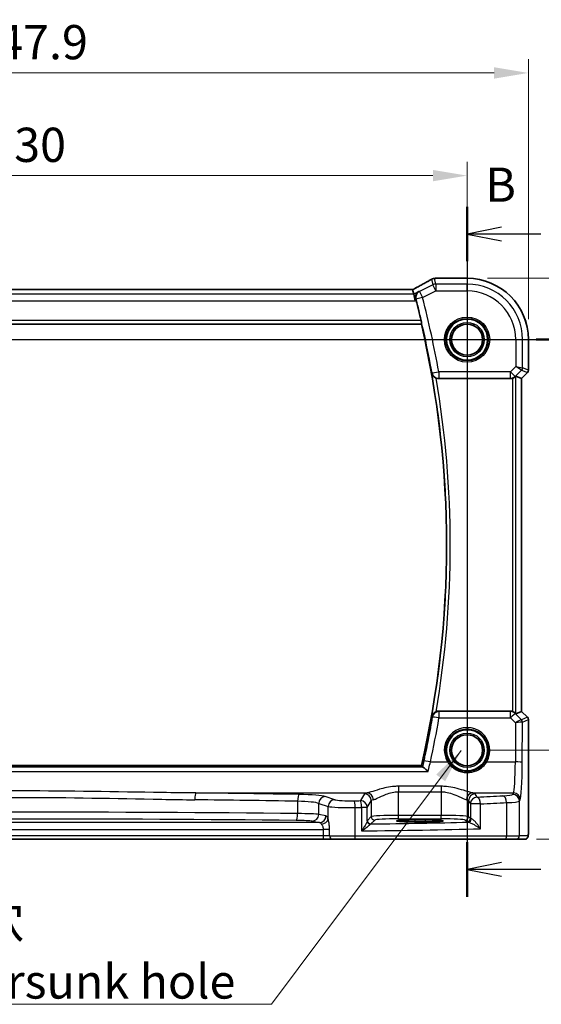
# Model space of a CAD drawing. Units: millimetres. Extents: x 29 to 4174, y 16 to 718.
# Drawn here: x 3575 to 3651, y 339 to 483 of the extents above; entities that cross this region are included whole.
import ezdxf

# ---------------------------------------------------------------- set-up
doc = ezdxf.new("R2010")
doc.units = ezdxf.units.MM
doc.header["$LTSCALE"] = 2
doc.linetypes.add('CHAIN', pattern=[0.3543, 0.2362, -0.0295, 0.0591, -0.0295])
doc.layers.get('Defpoints').update_dxf_attribs({"lineweight": 25})
for name, color, linetype, lineweight in [('Dimension (ISO)', 7, 'Continuous', 18), ('Section Line (ISO)', 7, 'CHAIN', 25), ('Symbol (ISO)', 7, 'Continuous', 18), ('Visible (ISO)', 7, 'Continuous', 35), ('Visible Narrow (ISO)', 7, 'Continuous', 25)]:
    doc.layers.add(name, color=color, linetype=linetype, lineweight=lineweight)
doc.styles.add('Note Text (TK)', font='MS PGothic.ttf')
doc.dimstyles.new('Default - Method 1b (TK)', dxfattribs={"dimscale": 2, "dimtxt": 2.5, "dimasz": 2.5, "dimexe": 1, "dimexo": 1.5, "dimgap": 1, "dimtad": 1, "dimtoh": 1, "dimrnd": 1e-08, "dimdsep": 46, "dimtxsty": 'Note Text (TK)', "dimcen": 0.09, "dimdle": 5, "dimclrd": 100, "dimclre": 100, "dimclrt": 7, "dimadec": 1, "dimazin": 1, "dimtfac": 1, "dimtmove": 0, "dimatfit": 3, "dimfxl": 1, "dimtolj": 1, "dimlwd": -1, "dimlwe": -1, "dimarcsym": 0})
doc.dimstyles.new('Default - Method 1b (TK)$7', dxfattribs={"dimscale": 2, "dimtxt": 2.5, "dimasz": 2.5, "dimexe": 1, "dimexo": 1.5, "dimgap": 1, "dimtad": 1, "dimtoh": 1, "dimrnd": 1e-08, "dimdsep": 46, "dimtxsty": 'Note Text (TK)', "dimcen": 0.09, "dimdle": 5, "dimclrd": 100, "dimclre": 100, "dimclrt": 7, "dimadec": 1, "dimazin": 1, "dimtfac": 1, "dimtmove": 0, "dimatfit": 3, "dimfxl": 1, "dimtolj": 1, "dimlwd": -1, "dimlwe": -1, "dimarcsym": 0})

# ---------------------------------------------------------------- blocks, each defined once
blk = doc.blocks.new('2dTransSection00')
at = {"layer": 'Section Line (ISO)', "linetype": 'Continuous'}
blk.add_line((55.716, 182.507), (136.692, 182.507), dxfattribs=at)
at = {"layer": 'Section Line (ISO)', "linetype": 'Continuous', "lineweight": 50}
blk.add_line((134.824, 182.507), (138.561, 182.507), dxfattribs=at)
blk = doc.blocks.new('2dTransSection11')
at = {"layer": 'Section Line (ISO)', "linetype": 'Continuous'}
for p, q in [((126.759, 188.603), (126.759, 140.192)), ((129.259, 187.115), (126.759, 186.615)), ((129.259, 186.615), (126.759, 186.615)), ((126.759, 186.615), (129.259, 186.115)), ((132.139, 186.615), (129.259, 186.615)), ((129.259, 140.692), (126.759, 140.192)), ((129.259, 140.192), (126.759, 140.192)), ((126.759, 140.192), (129.259, 139.692)), ((132.139, 140.192), (129.259, 140.192))]:
    blk.add_line(p, q, dxfattribs=at)
at = {"layer": 'Section Line (ISO)', "linetype": 'Continuous', "lineweight": 50}
for p, q in [((126.759, 188.603), (126.759, 184.628)), ((126.759, 142.18), (126.759, 138.205))]:
    blk.add_line(p, q, dxfattribs=at)
at = {"layer": 'Section Line (ISO)', "char_height": 2.5, "attachment_point": 7, "style": 'Note Text (TK)'}
for insert in [(128.086, 188.188), (135.531, 138.964)]:
    blk.add_mtext('B', dxfattribs=dict(at, insert=insert))
blk = doc.blocks.new('*D89')
at = {"layer": 'Defpoints', "color": 0}
for p in [(3640.45, 459.78), (3510.45, 435.82), (3640.45, 435.82)]:
    blk.add_point(p, dxfattribs=at)
at = {"layer": 'Dimension (ISO)', "color": 100}
for p, q in [((3510.45, 438.82), (3510.45, 461.78)), ((3640.45, 438.82), (3640.45, 461.78)), ((3515.45, 459.78), (3635.45, 459.78))]:
    blk.add_line(p, q, dxfattribs=at)
for points in [[(3515.45, 460.61), (3515.45, 458.95), (3510.45, 459.78)], [(3635.45, 460.61), (3635.45, 458.95), (3640.45, 459.78)]]:
    blk.add_solid(points, dxfattribs=at)
at = {"layer": 'Dimension (ISO)', "color": 7, "insert": (3570.5, 464.28), "char_height": 5, "attachment_point": 4, "style": 'Note Text (TK)'}
blk.add_mtext('\\A1;130', dxfattribs=at)
blk = doc.blocks.new('*D90')
at = {"layer": 'Defpoints', "color": 0}
for p in [(3649.4, 474.78), (3501.49, 435.82), (3649.4, 435.82)]:
    blk.add_point(p, dxfattribs=at)
at = {"layer": 'Dimension (ISO)', "color": 100}
for p, q in [((3501.49, 438.82), (3501.49, 476.78)), ((3649.4, 438.82), (3649.4, 476.78)), ((3506.49, 474.78), (3644.4, 474.78))]:
    blk.add_line(p, q, dxfattribs=at)
for points in [[(3506.49, 475.61), (3506.49, 473.95), (3501.49, 474.78)], [(3644.4, 475.61), (3644.4, 473.95), (3649.4, 474.78)]]:
    blk.add_solid(points, dxfattribs=at)
at = {"layer": 'Dimension (ISO)', "color": 7, "insert": (3568.02, 479.28), "char_height": 5, "attachment_point": 4, "style": 'Note Text (TK)'}
blk.add_mtext('\\A1;147.9', dxfattribs=at)
blk = doc.blocks.new('*D91')
at = {"layer": 'Defpoints', "color": 0}
for p in [(3640.45, 435.82), (3640.45, 375.82), (3664.4, 375.82)]:
    blk.add_point(p, dxfattribs=at)
at = {"layer": 'Dimension (ISO)', "color": 100}
for p, q in [((3643.45, 435.82), (3666.4, 435.82)), ((3664.4, 430.82), (3664.4, 380.82)), ((3643.45, 375.82), (3666.4, 375.82))]:
    blk.add_line(p, q, dxfattribs=at)
for points in [[(3663.57, 430.82), (3665.24, 430.82), (3664.4, 435.82)], [(3663.57, 380.82), (3665.24, 380.82), (3664.4, 375.82)]]:
    blk.add_solid(points, dxfattribs=at)
at = {"layer": 'Dimension (ISO)', "color": 7, "insert": (3659.9, 402.51), "char_height": 5, "attachment_point": 4, "rotation": 90, "style": 'Note Text (TK)'}
blk.add_mtext('\\A1;60', dxfattribs=at)
blk = doc.blocks.new('*D92')
at = {"layer": 'Defpoints', "color": 0}
for p in [(3640.45, 444.78), (3647.59, 362.82), (3679.4, 362.82)]:
    blk.add_point(p, dxfattribs=at)
at = {"layer": 'Dimension (ISO)', "color": 100}
for p, q in [((3643.45, 444.78), (3681.4, 444.78)), ((3679.4, 439.78), (3679.4, 367.82)), ((3650.59, 362.82), (3681.4, 362.82))]:
    blk.add_line(p, q, dxfattribs=at)
for points in [[(3678.57, 439.78), (3680.24, 439.78), (3679.4, 444.78)], [(3678.57, 367.82), (3680.24, 367.82), (3679.4, 362.82)]]:
    blk.add_solid(points, dxfattribs=at)
at = {"layer": 'Dimension (ISO)', "color": 7, "insert": (3674.9, 400.52), "char_height": 5, "attachment_point": 4, "rotation": 90, "style": 'Note Text (TK)'}
blk.add_mtext('\\A1;82', dxfattribs=at)

msp = doc.modelspace()

# ---------------------------------------------------------------- linework, layer by layer
at = {"layer": 'Visible (ISO)'}
for p, q in [((3635.925, 444.7809), (3640.4474, 444.7809)), ((3632.4922, 443.1237), (3518.4025, 443.1237)), ((3632.4949, 443.1226), (3632.646, 442.4826)), ((3632.646, 442.4826), (3632.8817, 441.484)), ((3517.1281, 438.0739), (3633.7666, 438.0739)), ((3649.4043, 435.8239), (3649.4043, 431.3488)), ((3648.4032, 430.1422), (3647.5813, 430.4826)), ((3649.2579, 430.9953), (3648.4043, 430.1417)), ((3636.2951, 430.1239), (3646.7739, 430.1239)), ((3648.4032, 430.1422), (3648.4043, 430.1417)), ((3648.4043, 430.1417), (3648.4043, 381.5061)), ((3646.7739, 381.5239), (3636.2951, 381.5239)), ((3648.4032, 381.5056), (3647.5813, 381.1651)), ((3648.4032, 381.5056), (3648.4043, 381.5061)), ((3648.4043, 381.5061), (3649.2579, 380.6525)), ((3649.4043, 380.299), (3649.4043, 364.3239)), ((3633.7666, 373.5739), (3517.1281, 373.5739)), ((3632.7974, 365.6406), (3634.2974, 365.6406)), ((3634.2974, 365.3621), (3632.7974, 365.3621)), ((3531.4502, 362.8239), (3619.4445, 362.8239)), ((3619.4445, 362.8239), (3620.8059, 362.8239)), ((3624.0185, 362.8239), (3620.8059, 362.8239)), ((3645.9518, 362.8239), (3624.0185, 362.8239)), ((3647.5854, 362.8239), (3645.9518, 362.8239)), ((3647.5854, 362.8239), (3648.8681, 362.8239))]:
    msp.add_line(p, q, dxfattribs=at)
for centre, radius in [((3640.4474, 435.8239), 3), ((3640.4474, 435.8239), 2.2571), ((3640.4474, 375.8239), 3), ((3640.4474, 375.8239), 2.2571)]:
    msp.add_circle(centre, radius, dxfattribs=at)
for centre, radius, start, end in [((3640.4474, 435.8239), 8.957, 0, 90), ((3494.3224, 405.8239), 143.2125, 13.238202, 14.444486), ((3494.3224, 405.8239), 143.125, 346.977862, 13.022138), ((3648.9043, 431.3488), 0.5, 315, 0), ((3648.9043, 380.299), 0.5, 0, 45)]:
    msp.add_arc(centre, radius, start, end, dxfattribs=at)
for centre, major_axis, ratio, start_param, end_param in [((3638.0333, 443.7075), (3.0572, -0.757), 0.24426005, 2.52609507, 2.53494057), ((3635.9251, 444.0186), (-0.1176, 0.7532), 0.99949554, 6.12837647, 6.23705992), ((3630.8922, 442.3237), (1.6026, 0.7991), 0.02338606, 6.27769174, 6.33005161), ((3646.7751, 431.1277), (-0.1517, -0.9924), 0.99610631, 0.151097, 0.46415558), ((3647.0819, 429.9814), (0.4997, 0.501), 0.03700701, 0.01526811, 0.61980318), ((3646.7751, 380.5201), (-0.1517, 0.9924), 0.99610631, 5.81902973, 6.13208831), ((3647.0819, 381.6664), (0.4997, -0.501), 0.03700701, 5.66338213, 6.2679172), ((3632.7974, 365.5013), (-2.6565, 0), 0.05240787, 4.71238898, 7.85398163), ((3634.2974, 365.5013), (2.6565, 0), 0.05240787, 4.71238898, 7.85398163)]:
    msp.add_ellipse(centre, major_axis=major_axis, ratio=ratio, start_param=start_param, end_param=end_param, dxfattribs=at)
for points, knots in [([(3635.2168, 444.6207), (3635.0899, 444.5456), (3634.9493, 444.464), (3634.6438, 444.2898), (3634.4788, 444.1971), (3634.1274, 444.0023), (3633.9411, 443.9002), (3633.5501, 443.6882), (3633.3455, 443.5784), (3632.9239, 443.3542), (3632.7072, 443.2399), (3632.4849, 443.1237)], [0.686358239, 0.686358239, 0.686358239, 0.686358239, 0.812208126, 0.812208126, 0.938058013, 0.938058013, 1.063907901, 1.063907901, 1.189757788, 1.189757788, 1.314096661, 1.314096661, 1.314096661, 1.314096661]), ([(3635.2168, 444.6207), (3635.2396, 444.6341), (3635.263, 444.6468), (3635.3114, 444.6705), (3635.3364, 444.6815), (3635.3881, 444.7018), (3635.4149, 444.7111), (3635.4708, 444.7276), (3635.4998, 444.7349), (3635.5609, 444.747), (3635.5929, 444.7519), (3635.627, 444.7552)], [0.0021668884, 0.0021668884, 0.0021668884, 0.0021668884, 0.0069824976, 0.0069824976, 0.0117981069, 0.0117981069, 0.0166137161, 0.0166137161, 0.0214293254, 0.0214293254, 0.0262449347, 0.0262449347, 0.0262449347, 0.0262449347]), ([(3635.6439, 444.7567), (3635.6583, 444.758), (3635.6725, 444.7593), (3635.7004, 444.762), (3635.7141, 444.7633), (3635.741, 444.7659), (3635.7543, 444.7672), (3635.7803, 444.7698), (3635.793, 444.7711), (3635.8181, 444.7738), (3635.8304, 444.7751), (3635.8424, 444.7764)], [1.0442248885, 1.0442248885, 1.0442248885, 1.0442248885, 1.0600245164, 1.0600245164, 1.0758241442, 1.0758241442, 1.091623772, 1.091623772, 1.1074233998, 1.1074233998, 1.1232230276, 1.1232230276, 1.1232230276, 1.1232230276]), ([(3633.3994, 442.8594), (3633.3982, 442.8587), (3633.397, 442.858), (3633.3231, 442.8152), (3633.2556, 442.7618), (3633.1375, 442.6368), (3633.086, 442.5653), (3632.9905, 442.3825), (3632.9516, 442.2645), (3632.9226, 442.0357), (3632.9231, 441.9304), (3632.9467, 441.7835), (3632.9551, 441.7446), (3632.9657, 441.7059)], [-0.164257482, -0.164257482, -0.164257482, -0.164257482, -0.16365388, -0.16365388, -0.126858757, -0.126858757, -0.091273567, -0.091273567, -0.04627715, -0.04627715, -0.01220129, -0.01220129, 0, 0, 0, 0]), ([(3633.7292, 438.6196), (3633.7431, 438.5603), (3633.7569, 438.4972), (3633.781, 438.3763), (3633.791, 438.3189), (3633.8043, 438.2279), (3633.8085, 438.1883), (3633.8098, 438.1395), (3633.808, 438.1262), (3633.8044, 438.1215)], [0.2310125828, 0.2310125828, 0.2310125828, 0.2310125828, 0.249141082, 0.249141082, 0.2682953402, 0.2682953402, 0.2871862169, 0.2871862169, 0.3027265333, 0.3027265333, 0.3027265333, 0.3027265333]), ([(3635.2808, 430.9056), (3635.2811, 430.9043), (3635.2815, 430.9029), (3635.3034, 430.8157), (3635.3377, 430.7316), (3635.4297, 430.5747), (3635.487, 430.5009), (3635.6195, 430.3719), (3635.6935, 430.3152), (3635.8189, 430.2427), (3635.8637, 430.2205), (3635.9098, 430.2012)], [-0.151034786, -0.151034786, -0.151034786, -0.151034786, -0.150522827, -0.150522827, -0.117959462, -0.117959462, -0.086497121, -0.086497121, -0.057565173, -0.057565173, -0.042568647, -0.042568647, -0.042568647, -0.042568647]), ([(3636.2951, 430.1239), (3636.1647, 430.1239), (3636.0357, 430.1493), (3635.9134, 430.1997), (3635.9116, 430.2004), (3635.9098, 430.2012)], [0, 0, 0, 0, 0.039091831, 0.039091831, 0.0396782022, 0.0396782022, 0.0396782022, 0.0396782022]), ([(3647.0819, 430.1727), (3647.0842, 430.1734), (3647.0864, 430.1741), (3647.1573, 430.1976), (3647.2272, 430.2285), (3647.3515, 430.2991), (3647.4061, 430.3387), (3647.4588, 430.383), (3647.4685, 430.3915), (3647.4779, 430.4)], [0.2381510361, 0.2381510361, 0.2381510361, 0.2381510361, 0.2388530231, 0.2388530231, 0.2605449652, 0.2605449652, 0.2822369074, 0.2822369074, 0.2873225816, 0.2873225816, 0.2873225816, 0.2873225816]), ([(3635.9098, 381.4466), (3635.8637, 381.4273), (3635.8189, 381.4051), (3635.6935, 381.3326), (3635.6195, 381.2759), (3635.487, 381.1469), (3635.4297, 381.0731), (3635.3377, 380.9162), (3635.3034, 380.8321), (3635.2815, 380.7449), (3635.2811, 380.7435), (3635.2808, 380.7422)], [-0.109658867, -0.109658867, -0.109658867, -0.109658867, -0.094425534, -0.094425534, -0.065036727, -0.065036727, -0.033077569, -0.033077569, 0, 0, 0.000520043, 0.000520043, 0.000520043, 0.000520043]), ([(3635.9098, 381.4466), (3635.9372, 381.4581), (3635.9651, 381.4683), (3636.091, 381.5082), (3636.1927, 381.5239), (3636.2951, 381.5239)], [0.0997026135, 0.0997026135, 0.0997026135, 0.0997026135, 0.1086301885, 0.1086301885, 0.1393293636, 0.1393293636, 0.1393293636, 0.1393293636]), ([(3647.4779, 381.2478), (3647.4698, 381.2551), (3647.4614, 381.2625), (3647.41, 381.3061), (3647.355, 381.3464), (3647.2292, 381.4183), (3647.1583, 381.4498), (3647.0864, 381.4737), (3647.0842, 381.4744), (3647.0819, 381.4751)], [0.0346218741, 0.0346218741, 0.0346218741, 0.0346218741, 0.0390351116, 0.0390351116, 0.0610727772, 0.0610727772, 0.0831104428, 0.0831104428, 0.0838124672, 0.0838124672, 0.0838124672, 0.0838124672]), ([(3634.7363, 372.7184), (3634.7351, 372.7197), (3634.7339, 372.7209), (3634.6289, 372.8302), (3634.5245, 372.9318), (3634.331, 373.1076), (3634.2402, 373.1839), (3634.0972, 373.2889), (3634.041, 373.3237), (3633.9915, 373.3426), (3633.9851, 373.3447), (3633.979, 373.3463)], [-0.000544887, -0.000544887, -0.000544887, -0.000544887, 0, 0, 0.04675938, 0.04675938, 0.091893504, 0.091893504, 0.12880354, 0.12880354, 0.134708964, 0.134708964, 0.134708964, 0.134708964]), ([(3649.4043, 364.3239), (3649.4043, 364.2314), (3649.4041, 364.1384), (3649.4025, 363.959), (3649.4012, 363.8716), (3649.3968, 363.6742), (3649.3931, 363.5659), (3649.3861, 363.4357), (3649.3837, 363.3991), (3649.3777, 363.3285), (3649.3747, 363.2962), (3649.3636, 363.2337), (3649.3579, 363.2078), (3649.3418, 363.1565), (3649.3321, 363.1317), (3649.3061, 363.0784), (3649.2887, 363.0498), (3649.2401, 362.9855), (3649.2056, 362.9513), (3649.125, 362.8914), (3649.077, 362.8664), (3648.9759, 362.8327), (3648.9216, 362.8239), (3648.8681, 362.8239)], [0, 0, 0, 0, 0.027738024, 0.027738024, 0.054589973, 0.054589973, 0.091993974, 0.091993974, 0.108384169, 0.108384169, 0.126262923, 0.126262923, 0.135933635, 0.135933635, 0.144173225, 0.144173225, 0.154229464, 0.154229464, 0.168565912, 0.168565912, 0.184451175, 0.184451175, 0.200593231, 0.200593231, 0.200593231, 0.200593231])]:
    msp.add_open_spline(points, degree=3, knots=knots, dxfattribs=at)
for points, degree in [([(3633.0079, 441.5471), (3632.9944, 441.5992), (3632.9803, 441.6526), (3632.9657, 441.7059)], 3), ([(3633.7666, 438.0739), (3633.7855, 438.0977), (3633.8044, 438.1215)], 2), ([(3633.7666, 373.5739), (3633.8483, 373.4712), (3633.9299, 373.3684)], 2), ([(3633.9299, 373.3684), (3633.9359, 373.3609), (3633.9523, 373.3535), (3633.979, 373.3463)], 3)]:
    msp.add_open_spline(points, degree=degree, dxfattribs=at)
at = {"layer": 'Visible Narrow (ISO)'}
for p, q in [((3635.2551, 444.6397), (3635.4475, 443.8248)), ((3635.8941, 443.9302), (3635.6988, 444.7576)), ((3635.9238, 444.7798), (3640.4474, 444.7798)), ((3640.4474, 444.7809), (3640.4474, 444.7798)), ((3640.4474, 444.7798), (3640.4474, 443.9302)), ((3518.3998, 443.1226), (3632.4949, 443.1226)), ((3635.4475, 443.8248), (3633.4929, 442.8475)), ((3635.8941, 442.9316), (3635.4475, 443.8248)), ((3640.4474, 443.9302), (3635.8941, 443.9302)), ((3635.8941, 443.9302), (3635.8941, 442.9316)), ((3640.4474, 442.9316), (3640.4474, 443.9302)), ((3632.646, 442.4826), (3518.2488, 442.4826)), ((3633.3994, 442.8594), (3632.646, 442.4826)), ((3633.9395, 441.9543), (3632.975, 441.7047)), ((3633.4929, 442.8475), (3633.9395, 441.9543)), ((3633.9395, 441.9543), (3635.8941, 442.9316)), ((3635.8941, 442.9316), (3640.4474, 442.9316)), ((3518.013, 441.484), (3632.8817, 441.484)), ((3632.8817, 441.484), (3633.0079, 441.5471)), ((3517.0903, 438.1215), (3633.8044, 438.1215)), ((3633.7292, 438.6196), (3517.1655, 438.6196)), ((3647.555, 435.8239), (3647.555, 431.9077)), ((3647.555, 435.8239), (3648.5537, 435.8239)), ((3648.5537, 431.7009), (3648.5537, 435.8239)), ((3648.5537, 435.8239), (3649.4032, 435.8239)), ((3649.4043, 435.8239), (3649.4032, 435.8239)), ((3649.4032, 435.8239), (3649.4032, 431.349)), ((3647.555, 431.9077), (3646.7751, 431.1277)), ((3647.555, 431.9077), (3648.5537, 431.7009)), ((3648.4074, 431.3478), (3647.555, 431.9077)), ((3649.4032, 431.349), (3648.5537, 431.7009)), ((3635.3207, 430.9529), (3636.3014, 431.1277)), ((3646.7751, 431.1277), (3636.3014, 431.1277)), ((3636.3014, 431.1277), (3636.3014, 430.1315)), ((3646.7751, 431.1277), (3647.4812, 430.4216)), ((3646.7751, 430.1315), (3646.7751, 431.1277)), ((3647.0819, 430.1727), (3647.0819, 381.4751)), ((3647.4779, 430.4), (3647.4812, 430.4216)), ((3647.4812, 430.4216), (3648.4074, 431.3478)), ((3647.5813, 381.1651), (3647.5813, 430.4826)), ((3649.257, 430.9959), (3648.4032, 430.1422)), ((3648.4074, 431.3478), (3649.257, 430.9959)), ((3649.2579, 430.9953), (3649.257, 430.9959)), ((3649.4032, 431.349), (3649.4043, 431.3488)), ((3636.3014, 430.1315), (3646.7751, 430.1315)), ((3646.7751, 430.1315), (3646.7739, 430.1239)), ((3648.4032, 430.1422), (3648.4032, 381.5056)), ((3636.3419, 381.468), (3636.3419, 380.5589)), ((3646.7824, 381.468), (3636.3419, 381.468)), ((3646.7739, 381.5239), (3646.7824, 381.468)), ((3646.7824, 380.5589), (3646.7824, 381.468)), ((3647.4886, 381.1779), (3647.4779, 381.2478)), ((3648.4032, 381.5056), (3649.257, 380.6519)), ((3636.3419, 380.5589), (3646.7824, 380.5589)), ((3646.7824, 380.5589), (3647.5227, 379.8138)), ((3648.3735, 380.2873), (3647.4886, 381.1779)), ((3647.5227, 379.8138), (3647.4966, 374.124)), ((3649.257, 380.6519), (3648.376, 380.287)), ((3648.4952, 374.0369), (3648.5223, 379.9339)), ((3648.5223, 379.9339), (3649.4032, 380.2988)), ((3649.257, 380.6519), (3649.2579, 380.6525)), ((3649.4043, 380.299), (3649.4032, 380.2988)), ((3649.4032, 380.2988), (3649.4032, 364.3239)), ((3635.0919, 374.124), (3637.5865, 374.124)), ((3643.3082, 374.124), (3647.4966, 374.124)), ((3516.1584, 372.7184), (3634.7363, 372.7184)), ((3633.979, 373.3463), (3516.9157, 373.3463)), ((3630.4432, 370.5548), (3630.4432, 369.7538)), ((3636.6515, 370.5548), (3630.4432, 370.5548)), ((3630.4432, 369.7538), (3636.6515, 369.7538)), ((3630.4432, 366.2984), (3630.4432, 369.7538)), ((3636.6515, 370.5548), (3636.6515, 369.7538)), ((3636.6515, 369.7538), (3636.6515, 366.2984)), ((3600.807, 369.5788), (3625.8311, 369.5788)), ((3615.6949, 368.3686), (3615.6949, 366.5645)), ((3621.1139, 368.5999), (3619.7381, 369.0491)), ((3625.4501, 369.4328), (3624.8643, 368.4548)), ((3625.8629, 367.4586), (3626.4487, 368.4366)), ((3626.4487, 368.4366), (3626.4487, 366.1246)), ((3640.646, 368.4366), (3640.9221, 367.9757)), ((3640.646, 366.1246), (3640.646, 368.4366)), ((3641.2636, 369.5788), (3647.2108, 369.5788)), ((3641.9207, 368.9719), (3641.6446, 369.4328)), ((3647.2108, 369.5788), (3647.0861, 369.3707)), ((3648.0848, 368.3745), (3648.2094, 368.5826)), ((3648.0848, 363.3239), (3648.0848, 368.3745)), ((3618.7722, 368.0529), (3620.148, 367.6037)), ((3618.7722, 366.451), (3618.7722, 368.0529)), ((3620.148, 365.7865), (3620.148, 367.6037)), ((3624.1001, 363.3239), (3624.1001, 367.4446)), ((3625.8629, 367.4586), (3625.0432, 367.4586)), ((3625.0432, 367.4586), (3625.0432, 364.0408)), ((3625.8629, 365.5108), (3625.8629, 367.4586)), ((3642.3888, 367.9757), (3640.9221, 367.9757)), ((3640.9221, 367.9757), (3640.9221, 365.8485)), ((3642.3888, 364.3505), (3642.3888, 367.9757)), ((3646.2178, 368.166), (3646.2178, 363.3239)), ((3617.8063, 365.4524), (3618.8683, 365.2447)), ((3619.8343, 366.2433), (3618.7722, 366.451)), ((3626.4487, 366.1246), (3625.8784, 365.5542)), ((3626.3777, 365.0549), (3626.948, 365.6252)), ((3630.4432, 365.7991), (3630.4432, 366.2984)), ((3636.6515, 366.2984), (3630.4432, 366.2984)), ((3630.4432, 365.7991), (3636.6515, 365.7991)), ((3632.7974, 365.6406), (3632.7974, 365.3621)), ((3634.2974, 365.6406), (3634.2974, 365.3621)), ((3636.6515, 365.7991), (3636.6515, 366.2984)), ((3640.1467, 365.6252), (3640.4228, 365.3491)), ((3640.9221, 365.8485), (3640.646, 366.1246)), ((3531.4502, 364.246), (3619.4445, 364.246)), ((3618.8683, 365.2447), (3532.0264, 365.2447)), ((3620.3521, 364.246), (3619.4445, 364.246)), ((3619.4445, 364.246), (3619.4828, 364.246)), ((3620.3521, 364.246), (3619.4445, 364.246)), ((3619.4445, 364.246), (3619.4445, 364.246)), ((3619.4445, 364.246), (3619.4445, 363.3239)), ((3620.3521, 364.246), (3619.4828, 364.246)), ((3620.3521, 364.246), (3620.3521, 364.246)), ((3620.3521, 363.3239), (3620.3521, 364.1852)), ((3649.4043, 364.3239), (3649.4032, 364.3239)), ((3619.4445, 363.3239), (3531.4502, 363.3239)), ((3619.4445, 363.3239), (3619.4445, 362.8239)), ((3620.3521, 363.3239), (3619.4445, 363.3239)), ((3620.3521, 363.3239), (3624.1001, 363.3239)), ((3624.1001, 363.3239), (3646.2178, 363.3239)), ((3646.2178, 363.3239), (3648.0848, 363.3239)), ((3649.3674, 363.3239), (3648.0848, 363.3239))]:
    msp.add_line(p, q, dxfattribs=at)
for centre, radius in [((3640.4474, 435.8239), 3.2979), ((3640.4474, 435.8239), 3.098), ((3640.4474, 435.8239), 2.513), ((3640.4474, 435.8239), 2.3131), ((3640.4474, 435.8239), 2.2572), ((3640.4474, 375.8239), 2.513), ((3640.4474, 375.8239), 2.3131), ((3640.4474, 375.8239), 2.2572)]:
    msp.add_circle(centre, radius, dxfattribs=at)
for centre, radius, start, end in [((3640.4474, 435.8239), 8.9559, 0, 90), ((3640.4474, 435.8239), 8.1063, 0, 90), ((3494.3224, 405.8239), 143.2201, 10.105278, 14.508829), ((3494.3224, 405.8239), 144.2163, 10.105278, 14.508829), ((3640.4474, 435.8239), 7.1077, 0, 90), ((3494.3224, 405.8239), 143.1726, 349.910552, 10.089448), ((3494.3224, 405.8239), 143.6707, 350.231101, 9.768899)]:
    msp.add_arc(centre, radius, start, end, dxfattribs=at)
for centre, major_axis, ratio, start_param, end_param in [((3630.3829, 442.388), (5.7984, 2.9072), 0.04684915, 5.06026041, 5.68626023), ((3635.6988, 444.0086), (-0.0717, 0.7466), 0.87697175, 6.17405856, 6.28318531), ((3635.7112, 444.0098), (-0.0673, 0.747), 0.86364923, 6.17917591, 6.28318531), ((3630.7401, 444.9102), (5.75, 0), 0.05240778, 5.75661387, 5.83561201), ((3635.9238, 444.0308), (-0.0814, 0.7456), 0.90049552, 6.16254304, 6.28318531), ((3635.8941, 442.9316), (-0.9732, -0.2298), 0.99855333, 4.48088869, 4.94388927), ((3633.9395, 441.9543), (-0.126, -0.992), 0.99559303, 3.73365954, 5.09047381), ((3648.0544, 431.7009), (0.1913, 0.4619), 0.99839497, 4.3202575, 5.10452046), ((3636.3014, 431.1277), (-0.7666, 0.6421), 0.99355119, 0.87676618, 2.26482647), ((3646.7751, 431.1277), (-0.9885, 0.1511), 0.99610631, 1.72189332, 2.50601045), ((3648.9039, 431.349), (-0.1913, -0.4619), 0.99839497, 1.17866484, 1.96292781), ((3636.3419, 380.4718), (-0.7667, -0.642), 0.99355269, 4.0184981, 5.40627986), ((3646.7824, 380.4718), (0.9885, 0.1511), 0.99610631, 0.6355822, 1.41969933), ((3494.3224, 404.8082), (0, -144.079), 0.99997071, 1.35618456, 1.40168592), ((3636.3419, 380.4718), (-0.9857, 0.1683), 0.08592177, 4.72705788, 6.1955941), ((3646.7824, 380.4718), (0.7094, 0.7048), 0.06194553, 0.05246072, 1.50933), ((3647.5227, 379.7267), (0.8554, 0.5577), 0.07157457, 0.0672937, 1.52416297), ((3647.5227, 379.7267), (1.0008, 0.203), 0.08365601, 0.09695626, 1.55382554), ((3648.0204, 379.9342), (-0.1666, -0.4714), 0.99269387, 1.91350195, 2.69294587), ((3647.879, 380.7892), (0.4974, -0.502), 0.03731914, 6.20616387, 6.26793047), ((3648.023, 379.9339), (0.1913, -0.4619), 0.99839497, 1.17866484, 1.96292781), ((3647.526, 380.4361), (0.9977, -0.5032), 0.00505083, 0.05507876, 0.11684536), ((3648.9039, 380.2988), (0.1913, -0.4619), 0.99839497, 1.17866484, 1.96292781), ((3640.4474, 375.8312), (0, 3.3315), 0.99999533, 4.17438388, 8.39198674), ((3635.0919, 374.0369), (-0.9771, 0.213), 0.0851711, 4.73095092, 6.19559978), ((3637.5865, 374.1066), (0.1717, 0.1025), 0.07491832, 0.035005, 1.52612093), ((3643.3082, 374.1066), (-0.1717, 0.1025), 0.07491832, 4.75706437, 6.24818031), ((3647.1834, 374.5598), (0, -5), 0.06288934, 0.08726646, 1.48352986), ((3647.4966, 374.0369), (1, -0.0046), 0.08715483, 0.05256006, 1.57119594), ((3648.182, 374.5598), (0, 6), 0.05240778, 3.22885912, 4.62512252), ((3600.807, 368.5826), (0.0109, 0.9999), 0.12327145, 0.08793889, 1.57213609), ((3575.4474, 350.7226), (204.71, 0), 0.08791604, 1.37289951, 1.4472033), ((3575.4474, 351.7188), (-205.71, 0), 0.08748866, 4.51449217, 4.58879595), ((3615.8915, 368.3686), (0.0175, 0.9998), 0.19657855, 0.08900764, 1.57424496), ((3614.9085, 367.9397), (4, 0), 0.10936083, 0.26179939, 1.37289951), ((3614.9085, 368.9359), (-5, 0), 0.08748866, 3.40339204, 4.51449217), ((3619.7381, 368.0529), (0.3104, 0.9506), 0.9624951, 0.32705272, 1.87528957), ((3621.1139, 367.6037), (0.3104, 0.9506), 0.9624951, 0.32705272, 1.87528957), ((3623.5287, 368.6565), (-2.5, 0), 0.08748866, 0.26179939, 1.73478856), ((3614.3046, 373.5333), (-59, 0), 0.08748866, 1.73478856, 1.75074263), ((3623.9369, 367.4446), (-0.0145, 0.9999), 0.16324151, 4.71002566, 6.19472927), ((3624.8643, 367.4586), (-0.0159, 0.9999), 0.17895481, 4.70954085, 6.19448328), ((3624.8643, 367.4586), (-0.8579, 0.5139), 0.9948398, 3.68357743, 5.24981236), ((3630.4432, 369.4099), (-5, 0), 0.08748866, 5.88670633, 6.23082543), ((3625.4501, 368.4366), (-0.8579, 0.5139), 0.9948398, 3.68357743, 5.24981236), ((3625.8311, 368.5826), (-0.2046, 0.9789), 0.91943724, 4.52255981, 6.0596926), ((3630.4432, 368.4137), (4, 0), 0.10936083, 2.74511368, 3.08923278), ((3641.2636, 368.5826), (0.2046, 0.9789), 0.91943724, 0.22349271, 1.76062549), ((3636.6515, 368.4137), (4, 0), 0.10936083, 0.05235988, 0.39647897), ((3641.6446, 368.4366), (0.8579, 0.5139), 0.9948398, 1.03337295, 2.59960788), ((3641.9207, 367.9757), (-0.8579, -0.5139), 0.9948398, 4.1749656, 5.74120053), ((3636.6515, 369.4099), (-5, 0), 0.08748866, 3.19395253, 3.53807163), ((3614.3046, 373.5333), (-59, 0), 0.08748866, 2.05790155, 2.13162239), ((3641.9207, 367.9757), (-0.0463, 0.9989), 0.46767778, 4.6907199, 6.18442109), ((3644.0902, 369.3845), (-3, 0), 0.08748866, 2.13162239, 3.08923278), ((3645.6859, 368.166), (-0.0549, 0.9985), 0.53131096, 4.68320083, 6.18012511), ((3644.0902, 368.3883), (4, 0), 0.0656165, 5.27321504, 6.23082543), ((3647.0861, 368.3745), (-0.8579, 0.5139), 0.9948398, 3.68357743, 5.24981236), ((3647.2108, 368.5826), (-0.8579, 0.5139), 0.9948398, 3.68357743, 5.24981236), ((3623.5287, 367.6603), (3.5, 0), 0.0624919, 3.40339204, 4.87638121), ((3614.3046, 372.5371), (60, 0), 0.08603052, 4.87638121, 4.89233529), ((3614.3046, 372.5371), (60, 0), 0.08603052, 5.1994942, 5.27321504), ((3575.4474, 356.0969), (-204.71, 0), 0.05215177, 4.51449217, 4.91028579), ((3575.4474, 355.0982), (203.71, 0), 0.05240778, 1.37289951, 1.76869314), ((3615.4983, 366.5645), (-0.0105, -0.9999), 0.19659719, 0.05340304, 1.57286234), ((3614.9085, 365.4117), (3, 0), 0.05240778, 0.26179939, 1.37289951), ((3614.9085, 366.4103), (-4, 0), 0.03930583, 3.40339204, 4.51449217), ((3617.8063, 366.451), (-0.192, -0.9814), 0.96469056, 0.20003588, 1.75728625), ((3618.8683, 366.2433), (-0.192, -0.9814), 0.96469056, 0.20003588, 1.75728625), ((3619.182, 365.7865), (-0.9514, -0.3079), 0.75434694, 1.33135923, 2.73633542), ((3619.8062, 364.246), (0, 2), 0.26794919, 5.59161463, 6.23082543), ((3626.3622, 365.5108), (-0.4889, 0.1048), 0.97013703, 0.21747747, 1.73665464), ((3626.3777, 365.5542), (-0.3536, 0.3536), 0.99726469, 0.78676769, 2.35482496), ((3630.4432, 366.115), (-4, 0), 0.04585681, 4.71238898, 6.23082543), ((3626.948, 366.1246), (-0.3536, 0.3536), 0.99726469, 0.78676769, 2.35482496), ((3630.4432, 365.6156), (3.5, 0), 0.05240778, 1.57079633, 3.08923278), ((3636.6515, 366.115), (-4, 0), 0.04585681, 3.19395253, 4.71238898), ((3636.6515, 365.6156), (3.5, 0), 0.05240778, 0.05235988, 1.57079633), ((3640.1467, 366.1246), (0.3536, 0.3536), 0.99726469, 3.92836034, 5.49641762), ((3640.4228, 365.8485), (0.3536, 0.3536), 0.99726469, 3.92836034, 5.49641762), ((3640.62, 365.8134), (-0.0454, -0.4979), 0.86628996, 0.1049606, 1.64969132), ((3641.9207, 365.8526), (-1, 0), 0.07861167, 0.05235988, 0.52127664), ((3618.8403, 364.246), (0, -1), 0.53589838, 2.45002197, 3.08923278), ((3619.4445, 364.1412), (1, 0), 0.10481556, 0.43324702, 1.53247275), ((3614.3046, 367.0829), (60, 0), 0.05153432, 4.89233529, 5.1994942), ((3614.3046, 368.0816), (59, 0), 0.05240778, 4.91847302, 5.17470558), ((3641.9207, 365.3533), (1.5, 0), 0.05240778, 3.19395253, 3.66286929), ((3620.8059, 363.3239), (0, -0.5), 0.90760737, 4.71238898, 6.28318531), ((3624.0185, 363.3239), (0, -0.5), 0.16325817, 0, 1.57079633), ((3645.9518, 363.3239), (0, -0.5), 0.5318859, 0, 1.57079633), ((3647.5854, 363.3239), (0, -0.5), 0.99862953, 0, 1.57079633), ((3648.8681, 363.3239), (0, -0.5), 0.99862953, 0, 1.57079633)]:
    msp.add_ellipse(centre, major_axis=major_axis, ratio=ratio, start_param=start_param, end_param=end_param, dxfattribs=at)
for points in [[(3635.2168, 444.6207), (3635.2291, 444.6279), (3635.2419, 444.6343), (3635.2551, 444.6397)], [(3635.9238, 444.7798), (3635.9242, 444.7805), (3635.9246, 444.7809), (3635.925, 444.7809)], [(3632.9657, 441.7059), (3632.9661, 441.7058), (3632.9665, 441.7058), (3632.9669, 441.7057)], [(3632.9669, 441.7057), (3632.9696, 441.7054), (3632.9723, 441.7051), (3632.975, 441.7047)], [(3633.4929, 442.8475), (3633.4617, 442.8515), (3633.4306, 442.8554), (3633.3994, 442.8594)], [(3635.2808, 430.9056), (3635.292, 430.9189), (3635.3031, 430.9321), (3635.3143, 430.9453)], [(3635.3207, 430.9529), (3635.3186, 430.9504), (3635.3164, 430.9479), (3635.3143, 430.9453)], [(3636.2951, 430.1239), (3636.2972, 430.1264), (3636.2993, 430.129), (3636.3014, 430.1315)], [(3636.3419, 381.468), (3636.3263, 381.4866), (3636.3107, 381.5053), (3636.2951, 381.5239)], [(3635.3143, 380.7025), (3635.3299, 380.6839), (3635.3456, 380.6654), (3635.3612, 380.6469)], [(3634.1202, 374.2563), (3634.0551, 373.9576), (3633.9914, 373.6605), (3633.9299, 373.3684)]]:
    msp.add_open_spline(points, degree=3, dxfattribs=at)
for points, knots in [([(3635.2551, 444.6397), (3635.3075, 444.6677), (3635.3618, 444.6909), (3635.4714, 444.7266), (3635.5265, 444.7398), (3635.6212, 444.7533), (3635.6589, 444.7566), (3635.6988, 444.7576)], [-0.0001484896, -0.0001484896, -0.0001484896, -0.0001484896, 0.0102847166, 0.0102847166, 0.0201063893, 0.0201063893, 0.0262449347, 0.0262449347, 0.0262449347, 0.0262449347]), ([(3635.6988, 444.7576), (3635.7008, 444.7578), (3635.7028, 444.758), (3635.707, 444.7584), (3635.7091, 444.7586), (3635.7112, 444.7587)], [0, 0, 0, 0, 0.00127115493, 0.00127115493, 0.00254230987, 0.00254230987, 0.00254230987, 0.00254230987]), ([(3635.3612, 380.6469), (3635.1926, 379.6593), (3635.0137, 378.6736), (3634.8245, 377.6899), (3634.6548, 376.8079), (3634.4768, 375.9276), (3634.2345, 374.7846), (3634.1777, 374.5204), (3634.1202, 374.2563)], [-1.4016859194, -1.4016859194, -1.4016859194, -1.4016859194, -1.3806816852, -1.3806816852, -1.3806816852, -1.3618516076, -1.3618516076, -1.3561845596, -1.3561845596, -1.3561845596, -1.3561845596]), ([(3635.3143, 380.7025), (3635.3033, 380.7155), (3635.2923, 380.7286), (3635.2811, 380.7418), (3635.281, 380.742), (3635.2808, 380.7422)], [0.0643220806, 0.0643220806, 0.0643220806, 0.0643220806, 0.109647109, 0.109647109, 0.1102605816, 0.1102605816, 0.1102605816, 0.1102605816]), ([(3637.7579, 374.2094), (3637.688, 374.3266), (3637.6258, 374.4483), (3637.3212, 375.1547), (3637.2525, 375.8126), (3637.5004, 377.0419), (3637.8093, 377.612), (3638.6083, 378.3971), (3639.049, 378.6599), (3639.8238, 378.8984), (3640.1355, 378.9454), (3640.4474, 378.9454), (3640.7592, 378.9454), (3641.0709, 378.8984), (3641.8458, 378.6599), (3642.2864, 378.3971), (3643.0854, 377.612), (3643.3943, 377.0419), (3643.6423, 375.8126), (3643.5736, 375.1547), (3643.2689, 374.4483), (3643.2067, 374.3266), (3643.1368, 374.2094)], [-2.10880143, -2.10880143, -2.10880143, -2.10880143, -1.97813672, -1.97813672, -1.37197153, -1.37197153, -0.77678914, -0.77678914, -0.29876505, -0.29876505, 0, 0, 0, 0.29876505, 0.29876505, 0.77678914, 0.77678914, 1.37197153, 1.37197153, 1.97813672, 1.97813672, 2.10880143, 2.10880143, 2.10880143, 2.10880143]), ([(3634.7363, 372.7184), (3634.7708, 372.8602), (3634.8063, 373.0044), (3634.9222, 373.4684), (3635.0059, 373.795), (3635.0919, 374.124)], [-0.177525983, -0.177525983, -0.177525983, -0.177525983, -0.121663948, -0.121663948, 0, 0, 0, 0]), ([(3637.5865, 374.124), (3637.678, 373.9766), (3637.7814, 373.8366), (3638.2577, 373.2884), (3638.7262, 372.964), (3639.7436, 372.585), (3640.286, 372.5159), (3641.2702, 372.6214), (3641.7128, 372.7631), (3642.4084, 373.1501), (3642.6824, 373.3637), (3643.0638, 373.7707), (3643.1951, 373.9417), (3643.3082, 374.124)], [-0.69493924, -0.69493924, -0.69493924, -0.69493924, -0.641234121, -0.641234121, -0.470104666, -0.470104666, -0.310804923, -0.310804923, -0.172669401, -0.172669401, -0.066411308, -0.066411308, 0, 0, 0, 0]), ([(3643.1368, 374.2094), (3643.0305, 374.0312), (3642.9071, 373.864), (3642.5487, 373.4659), (3642.2911, 373.2569), (3641.6373, 372.8783), (3641.2211, 372.7396), (3640.2956, 372.6363), (3639.7855, 372.704), (3638.829, 373.0748), (3638.3886, 373.3922), (3637.941, 373.9284), (3637.8438, 374.0653), (3637.7579, 374.2094)], [0, 0, 0, 0, 0.066411308, 0.066411308, 0.172669401, 0.172669401, 0.310804923, 0.310804923, 0.470104666, 0.470104666, 0.641234121, 0.641234121, 0.69493924, 0.69493924, 0.69493924, 0.69493924]), ([(3600.807, 369.5788), (3599.1856, 369.5935), (3597.5619, 369.6153), (3589.1298, 369.7426), (3582.289, 369.8736), (3571.2095, 369.8736), (3566.9717, 369.8289), (3558.5137, 369.7001), (3554.293, 369.6169), (3550.0877, 369.5788)], [0, 0, 0, 0, 0.49019177, 0.49019177, 2.54272487, 2.54272487, 3.81408731, 3.81408731, 5.08544975, 5.08544975, 5.08544975, 5.08544975]), ([(3630.4432, 370.5548), (3630.2395, 370.5548), (3630.0358, 370.547), (3629.0446, 370.4725), (3628.2992, 370.2978), (3627.1701, 369.9733), (3626.7377, 369.8278), (3626.1666, 369.6554), (3625.9789, 369.6046), (3625.8311, 369.5788)], [0, 0, 0, 0, 0.061105638, 0.061105638, 0.300817186, 0.300817186, 0.485210684, 0.485210684, 0.60045662, 0.60045662, 0.60045662, 0.60045662]), ([(3626.7535, 368.5826), (3626.8718, 368.6135), (3627.0219, 368.6746), (3627.4788, 368.8814), (3627.8247, 369.056), (3628.728, 369.4453), (3629.3243, 369.655), (3630.1173, 369.7444), (3630.2803, 369.7538), (3630.4432, 369.7538)], [-0.60045662, -0.60045662, -0.60045662, -0.60045662, -0.485210684, -0.485210684, -0.300817186, -0.300817186, -0.061105638, -0.061105638, 0, 0, 0, 0]), ([(3641.2636, 369.5788), (3640.9593, 369.6318), (3640.4884, 369.7922), (3639.532, 370.0888), (3639.1056, 370.2144), (3638.2642, 370.4045), (3637.8607, 370.4755), (3637.183, 370.5414), (3636.9172, 370.5548), (3636.6515, 370.5548)], [-0.600450104, -0.600450104, -0.600450104, -0.600450104, -0.363290843, -0.363290843, -0.207257191, -0.207257191, -0.079714304, -0.079714304, 0, 0, 0, 0]), ([(3636.6515, 369.7538), (3636.8641, 369.7538), (3637.0767, 369.7377), (3637.6189, 369.6586), (3637.9416, 369.5735), (3638.6148, 369.3453), (3638.9559, 369.1946), (3639.721, 368.8387), (3640.0978, 368.6462), (3640.3412, 368.5826)], [0, 0, 0, 0, 0.079714304, 0.079714304, 0.207257191, 0.207257191, 0.363290843, 0.363290843, 0.600450104, 0.600450104, 0.600450104, 0.600450104]), ([(3550.211, 368.5826), (3554.3958, 368.6283), (3558.596, 368.7282), (3567.0129, 368.8828), (3571.2301, 368.9363), (3582.2558, 368.9363), (3589.0633, 368.7792), (3597.4544, 368.6263), (3599.0702, 368.6002), (3600.6837, 368.5826)], [-5.08544975, -5.08544975, -5.08544975, -5.08544975, -3.81408731, -3.81408731, -2.54272487, -2.54272487, -0.49019177, -0.49019177, 0, 0, 0, 0]), ([(3620.3521, 364.246), (3620.3521, 364.3666), (3620.3481, 364.4871), (3620.3283, 364.7943), (3620.3068, 364.9772), (3620.2455, 365.3669), (3620.2024, 365.5646), (3620.1574, 365.7488), (3620.1527, 365.7679), (3620.148, 365.7865)], [0, 0, 0, 0, 0.036155268, 0.036155268, 0.094003697, 0.094003697, 0.169206655, 0.169206655, 0.178162245, 0.178162245, 0.178162245, 0.178162245]), ([(3625.8629, 365.5108), (3625.8596, 365.4877), (3625.8504, 365.4563), (3625.8136, 365.3582), (3625.7789, 365.2828), (3625.6803, 365.0874), (3625.6117, 364.9629), (3625.4379, 364.6633), (3625.3286, 364.4848), (3625.1577, 364.2161), (3625.1008, 364.1283), (3625.0432, 364.0408)], [-0.250039376, -0.250039376, -0.250039376, -0.250039376, -0.220929229, -0.220929229, -0.174352996, -0.174352996, -0.113803892, -0.113803892, -0.036393859, -0.036393859, 0.000777017, 0.000777017, 0.000777017, 0.000777017]), ([(3625.8784, 365.5542), (3625.8758, 365.5516), (3625.8732, 365.5467), (3625.868, 365.5322), (3625.8654, 365.5226), (3625.8629, 365.5108)], [0, 0, 0, 0, 0.0149909658, 0.0149909658, 0.0299819316, 0.0299819316, 0.0299819316, 0.0299819316]), ([(3642.3888, 364.3505), (3642.3193, 364.4643), (3642.2451, 364.5786), (3642.0916, 364.8015), (3642.0121, 364.9105), (3641.8402, 365.1323), (3641.7474, 365.2442), (3641.5936, 365.4138), (3641.5336, 365.4761), (3641.41, 365.5947), (3641.3453, 365.6508), (3641.2301, 365.7368), (3641.1786, 365.7687), (3641.1036, 365.802), (3641.0771, 365.8102), (3641.0536, 365.8134)], [-0.27780056, -0.27780056, -0.27780056, -0.27780056, -0.228623839, -0.228623839, -0.180205595, -0.180205595, -0.126886612, -0.126886612, -0.092840348, -0.092840348, -0.055270839, -0.055270839, -0.021258015, -0.021258015, 0, 0, 0, 0]), ([(3619.182, 365.0163), (3619.1881, 365.007), (3619.1942, 364.9974), (3619.2521, 364.9053), (3619.3075, 364.8065), (3619.3863, 364.6116), (3619.414, 364.5202), (3619.4394, 364.3666), (3619.4445, 364.3063), (3619.4445, 364.246)], [-0.178162245, -0.178162245, -0.178162245, -0.178162245, -0.169206655, -0.169206655, -0.094003697, -0.094003697, -0.036155268, -0.036155268, 0, 0, 0, 0]), ([(3620.3521, 364.1852), (3620.3521, 364.1948), (3620.3521, 364.2043), (3620.3521, 364.2197), (3620.3521, 364.2256), (3620.3521, 364.2351), (3620.3521, 364.2387), (3620.3521, 364.2432), (3620.3521, 364.2441), (3620.3521, 364.2453), (3620.3521, 364.2455), (3620.3521, 364.2458), (3620.3521, 364.2459), (3620.3521, 364.246)], [-0.00607869779, -0.00607869779, -0.00607869779, -0.00607869779, -0.00321461832, -0.00321461832, -0.00145664781, -0.00145664781, -0.00037620821, -0.00037620821, -0.00009637074, -0.00009637074, -0.00002419041, -0.00002419041, -0.00000520523, -0.00000520523, -0.00000520523, -0.00000520523]), ([(3625.0432, 364.0408), (3625.1291, 364.0994), (3625.2144, 364.1582), (3625.4724, 364.3382), (3625.6395, 364.4577), (3625.9107, 364.6585), (3626.02, 364.742), (3626.1827, 364.8729), (3626.2422, 364.9234), (3626.3117, 364.9892), (3626.3315, 365.0102), (3626.3426, 365.0257)], [-0.000777017, -0.000777017, -0.000777017, -0.000777017, 0.036393859, 0.036393859, 0.113803892, 0.113803892, 0.174352996, 0.174352996, 0.220929229, 0.220929229, 0.250039376, 0.250039376, 0.250039376, 0.250039376]), ([(3626.3426, 365.0257), (3626.3484, 365.0336), (3626.3542, 365.04), (3626.3659, 365.0498), (3626.3718, 365.0531), (3626.3777, 365.0549)], [-0.0299819316, -0.0299819316, -0.0299819316, -0.0299819316, -0.0149909658, -0.0149909658, 0, 0, 0, 0]), ([(3640.62, 365.3141), (3640.6447, 365.312), (3640.6739, 365.3066), (3640.7595, 365.2847), (3640.8209, 365.2636), (3640.9623, 365.207), (3641.0439, 365.17), (3641.203, 365.0919), (3641.2816, 365.0509), (3641.4858, 364.9391), (3641.6117, 364.8654), (3641.8487, 364.7194), (3641.9601, 364.6475), (3642.1787, 364.5007), (3642.2862, 364.4254), (3642.3888, 364.3505)], [0, 0, 0, 0, 0.021258015, 0.021258015, 0.055270839, 0.055270839, 0.092840348, 0.092840348, 0.126886612, 0.126886612, 0.180205595, 0.180205595, 0.228623839, 0.228623839, 0.27780056, 0.27780056, 0.27780056, 0.27780056]), ([(3649.4032, 364.3239), (3649.4032, 364.2583), (3649.4031, 364.1882), (3649.4023, 364.0433), (3649.4015, 363.9689), (3649.3988, 363.8029), (3649.3966, 363.7129), (3649.3919, 363.5813), (3649.3897, 363.5335), (3649.3853, 363.4541), (3649.383, 363.4215), (3649.3784, 363.3704), (3649.376, 363.3514), (3649.3716, 363.3293), (3649.3695, 363.3239), (3649.3674, 363.3239)], [-1, -1, -1, -1, -0.842391817, -0.842391817, -0.684749056, -0.684749056, -0.481511817, -0.481511817, -0.345363598, -0.345363598, -0.219133879, -0.219133879, -0.09839398, -0.09839398, 0, 0, 0, 0])]:
    msp.add_open_spline(points, degree=3, knots=knots, dxfattribs=at)

# ---------------------------------------------------------------- block references
at = {"layer": 'Section Line (ISO)', "xscale": 2, "yscale": 2, "zscale": 2}
for name, p in [('2dTransSection11', (3386.9302, 78.0179)), ('2dTransSection00', (3380.9057, 70.8099))]:
    msp.add_blockref(name, p, dxfattribs=at)

# ---------------------------------------------------------------- texts
at = {"layer": 'Symbol (ISO)', "color": 7, "insert": (3533.0306, 339.5343), "char_height": 5, "width": 73.830409, "attachment_point": 7, "line_spacing_factor": 1.058182, "style": 'Note Text (TK)'}
msp.add_mtext('{\\fＭＳ Ｐゴシック|b0|i0;4-M3用取付穴\\P\\fＭＳ Ｐゴシック|b0|i0;4-M3 Countersunk hole}', dxfattribs=at)

# ---------------------------------------------------------------- dimensions: what is measured, and where the dimension line sits
at = {"layer": 'Dimension (ISO)', "color": 100}
dim = msp.add_linear_dim(base=(3649.4032, 474.7809), p1=(3501.4915, 435.8239), p2=(3649.4032, 435.8239), dimstyle='Default - Method 1b (TK)', override={"dimtoh": 0, "dimdec": 1, "dimtofl": 0, "dimatfit": 1}, dxfattribs=at)
dim.commit()
dim.dimension.update_dxf_attribs({"geometry": '*D90', "text_midpoint": (3575.4474, 474.7809), "dimtype": 160})
for base, p1, p2, angle, override, picture, middle in [((3640.4474, 459.7809), (3510.4474, 435.8239), (3640.4474, 435.8239), 180, {"dimtoh": 0, "dimtofl": 0, "dimatfit": 1}, '*D89', (3575.4474, 459.7809)), ((3679.4043, 362.8239), (3640.4474, 444.7798), (3647.5854, 362.8239), 90, {"dimtoh": 0, "dimdec": 1, "dimtofl": 0, "dimatfit": 1}, '*D92', (3679.4043, 403.8018)), ((3664.4043, 375.8239), (3640.4474, 435.8239), (3640.4474, 375.8239), 90, {"dimtoh": 0, "dimtofl": 0, "dimatfit": 1}, '*D91', (3664.4043, 405.8239))]:
    dim = msp.add_linear_dim(base=base, p1=p1, p2=p2, angle=angle, dimstyle='Default - Method 1b (TK)', override=override, dxfattribs=at)
    dim.commit()
    dim.dimension.update_dxf_attribs({"geometry": picture, "text_midpoint": middle, "dimtype": 160})

# ---------------------------------------------------------------- leaders
at = {"layer": 'Symbol (ISO)', "color": 100, "annotation_type": 0, "has_hookline": 1, "hookline_direction": 1, "text_width": 71.1364}
msp.add_leader([(3639.5816, 375.7815), (3611.861, 338.701), (3606.861, 338.701)], dimstyle='Default - Method 1b (TK)$7', override={"dimgap": 0, "dimtad": 1}, dxfattribs=at)

doc.saveas('drawing.dxf')
